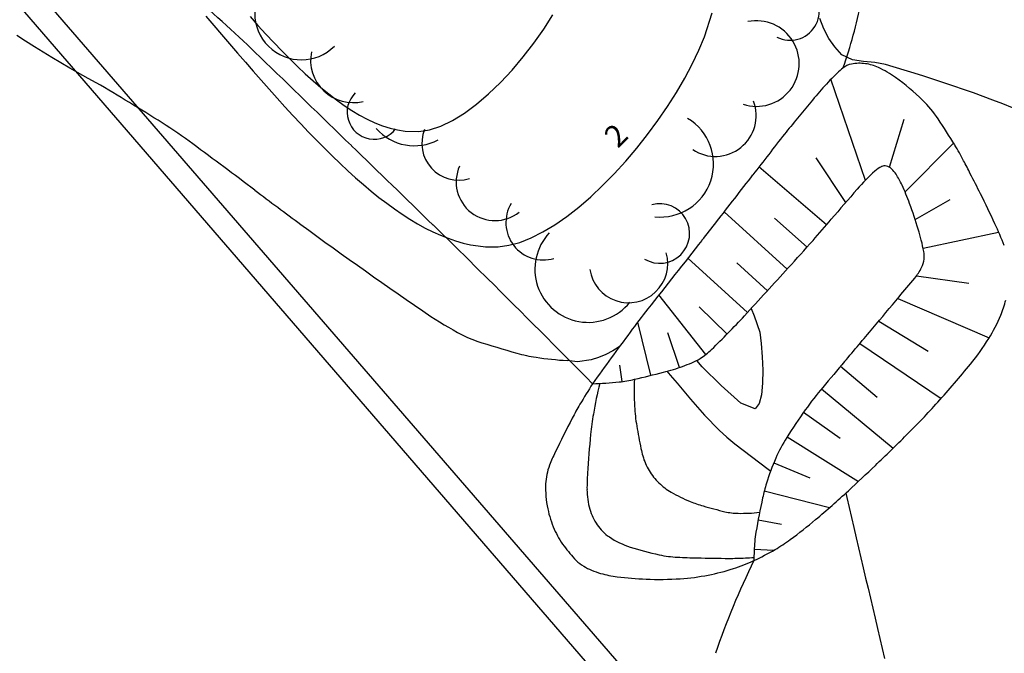
# Model space of a CAD drawing. Extents: x 426937 to 438286, y 4569716 to 4575174.
# Drawn here: x 427236 to 427270, y 4572901 to 4572922 of the extents above; entities that cross this region are included whole.
import ezdxf

# ---------------------------------------------------------------- set-up
doc = ezdxf.new("R2010")
doc.units = 0
doc.header["$MEASUREMENT"] = 0
doc.layers.add('basepeque$0$base', color=7, linetype='CONTINUOUS')
doc.styles.add('basepeque$0$gene$0$ROMANS', font='ROMANS', dxfattribs={"height": 0.2})

msp = doc.modelspace()

# ---------------------------------------------------------------- linework, layer by layer
at = {"layer": 'basepeque$0$base'}
for p, q in [((427338.4, 4572804.198), (427229.619, 4572930.174)), ((427338.4, 4572804.198), (427229.619, 4572930.174)), ((427342.708, 4572800.584), (427233.842, 4572926.486)), ((427342.708, 4572800.584), (427233.842, 4572926.486)), ((427242.608, 4572922.082), (427242.876, 4572921.77)), ((427242.608, 4572922.082), (427242.876, 4572921.77)), ((427244.106, 4572922.067), (427244.374, 4572921.77)), ((427244.106, 4572922.067), (427244.374, 4572921.77)), ((427254.048, 4572921.641), (427254.356, 4572922.123)), ((427254.048, 4572921.641), (427254.356, 4572922.123)), ((427259.482, 4572921.385), (427259.746, 4572922.197)), ((427259.482, 4572921.385), (427259.746, 4572922.197)), ((427242.876, 4572921.77), (427243.144, 4572921.458)), ((427242.876, 4572921.77), (427243.144, 4572921.458)), ((427244.374, 4572921.77), (427244.642, 4572921.478)), ((427244.374, 4572921.77), (427244.642, 4572921.478)), ((427263.524, 4572921.654), (427263.38, 4572922.001)), ((427263.524, 4572921.654), (427263.38, 4572922.001)), ((427236.51, 4572921.236), (427236.216, 4572921.426)), ((427236.51, 4572921.236), (427236.216, 4572921.426)), ((427243.144, 4572921.458), (427243.412, 4572921.146)), ((427243.144, 4572921.458), (427243.412, 4572921.146)), ((427244.642, 4572921.478), (427244.91, 4572921.192)), ((427244.642, 4572921.478), (427244.91, 4572921.192)), ((427253.712, 4572921.165), (427254.048, 4572921.641)), ((427253.712, 4572921.165), (427254.048, 4572921.641)), ((427259.29, 4572920.926), (427259.482, 4572921.385)), ((427259.29, 4572920.926), (427259.482, 4572921.385)), ((427263.694, 4572921.332), (427263.524, 4572921.654)), ((427263.694, 4572921.332), (427263.524, 4572921.654)), ((427236.808, 4572921.047), (427236.51, 4572921.236)), ((427236.808, 4572921.047), (427236.51, 4572921.236)), ((427237.106, 4572920.862), (427236.808, 4572921.047)), ((427237.106, 4572920.862), (427236.808, 4572921.047)), ((427243.412, 4572921.146), (427243.68, 4572920.835)), ((427243.412, 4572921.146), (427243.68, 4572920.835)), ((427244.91, 4572921.192), (427245.176, 4572920.914)), ((427244.91, 4572921.192), (427245.176, 4572920.914)), ((427253.352, 4572920.702), (427253.712, 4572921.165)), ((427253.352, 4572920.702), (427253.712, 4572921.165)), ((427263.894, 4572921.039), (427263.694, 4572921.332)), ((427263.894, 4572921.039), (427263.694, 4572921.332)), ((427237.404, 4572920.679), (427237.106, 4572920.862)), ((427237.404, 4572920.679), (427237.106, 4572920.862)), ((427243.68, 4572920.835), (427243.948, 4572920.526)), ((427243.68, 4572920.835), (427243.948, 4572920.526)), ((427245.176, 4572920.914), (427245.444, 4572920.644)), ((427245.176, 4572920.914), (427245.444, 4572920.644)), ((427259.066, 4572920.457), (427259.29, 4572920.926)), ((427259.066, 4572920.457), (427259.29, 4572920.926)), ((427264.128, 4572920.777), (427263.894, 4572921.039)), ((427264.128, 4572920.777), (427263.894, 4572921.039)), ((427264.494, 4572920.599), (427264.128, 4572920.777)), ((427264.494, 4572920.599), (427264.128, 4572920.777)), ((427237.706, 4572920.499), (427237.404, 4572920.679)), ((427237.706, 4572920.499), (427237.404, 4572920.679)), ((427238.008, 4572920.321), (427237.706, 4572920.499)), ((427238.008, 4572920.321), (427237.706, 4572920.499)), ((427243.948, 4572920.526), (427244.216, 4572920.218)), ((427243.948, 4572920.526), (427244.216, 4572920.218)), ((427245.444, 4572920.644), (427245.71, 4572920.383)), ((427245.444, 4572920.644), (427245.71, 4572920.383)), ((427245.71, 4572920.383), (427245.974, 4572920.133)), ((427245.71, 4572920.383), (427245.974, 4572920.133)), ((427252.974, 4572920.258), (427253.352, 4572920.702)), ((427252.974, 4572920.258), (427253.352, 4572920.702)), ((427258.812, 4572919.98), (427259.066, 4572920.457)), ((427258.812, 4572919.98), (427259.066, 4572920.457)), ((427264.858, 4572920.546), (427264.494, 4572920.599)), ((427264.858, 4572920.546), (427264.494, 4572920.599)), ((427265.246, 4572920.511), (427264.858, 4572920.546)), ((427265.246, 4572920.511), (427264.858, 4572920.546)), ((427265.612, 4572920.444), (427265.246, 4572920.511)), ((427265.612, 4572920.444), (427265.246, 4572920.511)), ((427266.238, 4572920.256), (427265.612, 4572920.444)), ((427266.238, 4572920.256), (427265.612, 4572920.444)), ((427238.624, 4572919.975), (427238.008, 4572920.321)), ((427238.624, 4572919.975), (427238.008, 4572920.321)), ((427244.216, 4572920.218), (427244.484, 4572919.913)), ((427244.216, 4572920.218), (427244.484, 4572919.913)), ((427245.974, 4572920.133), (427246.24, 4572919.893)), ((427245.974, 4572920.133), (427246.24, 4572919.893)), ((427252.582, 4572919.84), (427252.974, 4572920.258)), ((427252.582, 4572919.84), (427252.974, 4572920.258)), ((427266.574, 4572920.152), (427266.238, 4572920.256)), ((427266.574, 4572920.152), (427266.238, 4572920.256)), ((427266.91, 4572920.046), (427266.574, 4572920.152)), ((427266.91, 4572920.046), (427266.574, 4572920.152)), ((427267.246, 4572919.938), (427266.91, 4572920.046)), ((427267.246, 4572919.938), (427266.91, 4572920.046)), ((427238.902, 4572919.826), (427238.624, 4572919.975)), ((427238.902, 4572919.826), (427238.624, 4572919.975)), ((427244.484, 4572919.913), (427244.752, 4572919.61)), ((427244.484, 4572919.913), (427244.752, 4572919.61)), ((427246.24, 4572919.893), (427246.504, 4572919.665)), ((427246.24, 4572919.893), (427246.504, 4572919.665)), ((427252.178, 4572919.453), (427252.582, 4572919.84)), ((427252.178, 4572919.453), (427252.582, 4572919.84)), ((427258.532, 4572919.5), (427258.812, 4572919.98)), ((427258.532, 4572919.5), (427258.812, 4572919.98)), ((427264.926, 4572916.522), (427263.758, 4572919.944)), ((427264.926, 4572916.522), (427263.758, 4572919.944)), ((427267.58, 4572919.827), (427267.246, 4572919.938)), ((427267.58, 4572919.827), (427267.246, 4572919.938)), ((427267.916, 4572919.715), (427267.58, 4572919.827)), ((427267.916, 4572919.715), (427267.58, 4572919.827)), ((427268.25, 4572919.599), (427267.916, 4572919.715)), ((427268.25, 4572919.599), (427267.916, 4572919.715)), ((427244.752, 4572919.61), (427245.02, 4572919.311)), ((427244.752, 4572919.61), (427245.02, 4572919.311)), ((427246.504, 4572919.665), (427246.768, 4572919.45)), ((427246.504, 4572919.665), (427246.768, 4572919.45)), ((427246.768, 4572919.45), (427247.03, 4572919.248)), ((427246.768, 4572919.45), (427247.03, 4572919.248)), ((427251.77, 4572919.106), (427252.178, 4572919.453)), ((427251.77, 4572919.106), (427252.178, 4572919.453)), ((427258.226, 4572919.021), (427258.532, 4572919.5)), ((427258.226, 4572919.021), (427258.532, 4572919.5)), ((427268.582, 4572919.482), (427268.25, 4572919.599)), ((427268.582, 4572919.482), (427268.25, 4572919.599)), ((427268.914, 4572919.361), (427268.582, 4572919.482)), ((427268.914, 4572919.361), (427268.582, 4572919.482)), ((427245.02, 4572919.311), (427245.286, 4572919.016)), ((427245.02, 4572919.311), (427245.286, 4572919.016)), ((427247.03, 4572919.248), (427247.292, 4572919.061)), ((427247.03, 4572919.248), (427247.292, 4572919.061)), ((427247.292, 4572919.061), (427247.552, 4572918.889)), ((427247.292, 4572919.061), (427247.552, 4572918.889)), ((427251.362, 4572918.803), (427251.77, 4572919.106)), ((427251.362, 4572918.803), (427251.77, 4572919.106)), ((427269.244, 4572919.238), (427268.914, 4572919.361)), ((427269.244, 4572919.238), (427268.914, 4572919.361)), ((427269.574, 4572919.111), (427269.244, 4572919.238)), ((427269.574, 4572919.111), (427269.244, 4572919.238)), ((427269.902, 4572918.982), (427269.574, 4572919.111)), ((427269.902, 4572918.982), (427269.574, 4572919.111)), ((427245.286, 4572919.016), (427245.554, 4572918.724)), ((427245.286, 4572919.016), (427245.554, 4572918.724)), ((427245.554, 4572918.724), (427245.82, 4572918.438)), ((427245.554, 4572918.724), (427245.82, 4572918.438)), ((427247.552, 4572918.889), (427247.814, 4572918.733)), ((427247.552, 4572918.889), (427247.814, 4572918.733)), ((427247.814, 4572918.733), (427248.072, 4572918.594)), ((427247.814, 4572918.733), (427248.072, 4572918.594)), ((427250.958, 4572918.552), (427251.362, 4572918.803)), ((427250.958, 4572918.552), (427251.362, 4572918.803)), ((427257.9, 4572918.544), (427258.226, 4572919.021)), ((427257.9, 4572918.544), (427258.226, 4572919.021)), ((427245.82, 4572918.438), (427246.088, 4572918.157)), ((427245.82, 4572918.438), (427246.088, 4572918.157)), ((427248.072, 4572918.594), (427248.33, 4572918.473)), ((427248.072, 4572918.594), (427248.33, 4572918.473)), ((427248.33, 4572918.473), (427248.588, 4572918.372)), ((427248.33, 4572918.473), (427248.588, 4572918.372)), ((427250.564, 4572918.359), (427250.958, 4572918.552)), ((427250.564, 4572918.359), (427250.958, 4572918.552)), ((427257.556, 4572918.075), (427257.9, 4572918.544)), ((427257.556, 4572918.075), (427257.9, 4572918.544)), ((427265.74, 4572916.965), (427266.242, 4572918.596)), ((427265.74, 4572916.965), (427266.242, 4572918.596)), ((427246.088, 4572918.157), (427246.354, 4572917.882)), ((427246.088, 4572918.157), (427246.354, 4572917.882)), ((427248.588, 4572918.372), (427248.844, 4572918.289)), ((427248.588, 4572918.372), (427248.844, 4572918.289)), ((427248.844, 4572918.289), (427249.098, 4572918.228)), ((427248.844, 4572918.289), (427249.098, 4572918.228)), ((427249.098, 4572918.228), (427249.352, 4572918.188)), ((427249.098, 4572918.228), (427249.352, 4572918.188)), ((427249.352, 4572918.188), (427249.82, 4572918.173)), ((427249.352, 4572918.188), (427249.82, 4572918.173)), ((427249.82, 4572918.173), (427250.182, 4572918.23)), ((427249.82, 4572918.173), (427250.182, 4572918.23)), ((427250.182, 4572918.23), (427250.564, 4572918.359)), ((427250.182, 4572918.23), (427250.564, 4572918.359)), ((427257.194, 4572917.617), (427257.556, 4572918.075)), ((427257.194, 4572917.617), (427257.556, 4572918.075)), ((427246.354, 4572917.882), (427246.62, 4572917.613)), ((427246.354, 4572917.882), (427246.62, 4572917.613)), ((427266.268, 4572916.131), (427267.912, 4572917.785)), ((427266.268, 4572916.131), (427267.912, 4572917.785)), ((427246.62, 4572917.613), (427246.884, 4572917.351)), ((427246.62, 4572917.613), (427246.884, 4572917.351)), ((427256.818, 4572917.174), (427257.194, 4572917.617)), ((427256.818, 4572917.174), (427257.194, 4572917.617)), ((427246.884, 4572917.351), (427247.15, 4572917.096)), ((427246.884, 4572917.351), (427247.15, 4572917.096)), ((427247.15, 4572917.096), (427247.414, 4572916.848)), ((427247.15, 4572917.096), (427247.414, 4572916.848)), ((427256.43, 4572916.748), (427256.818, 4572917.174)), ((427256.43, 4572916.748), (427256.818, 4572917.174)), ((427264.262, 4572915.775), (427263.264, 4572917.282)), ((427264.262, 4572915.775), (427263.264, 4572917.282)), ((427247.414, 4572916.848), (427247.678, 4572916.609)), ((427247.414, 4572916.848), (427247.678, 4572916.609)), ((427256.034, 4572916.344), (427256.43, 4572916.748)), ((427256.034, 4572916.344), (427256.43, 4572916.748)), ((427263.612, 4572915.015), (427261.326, 4572916.977)), ((427263.612, 4572915.015), (427261.326, 4572916.977)), ((427247.678, 4572916.609), (427247.942, 4572916.379)), ((427247.678, 4572916.609), (427247.942, 4572916.379)), ((427247.942, 4572916.379), (427248.206, 4572916.158)), ((427247.942, 4572916.379), (427248.206, 4572916.158)), ((427248.206, 4572916.158), (427248.468, 4572915.946)), ((427248.206, 4572916.158), (427248.468, 4572915.946)), ((427255.632, 4572915.966), (427256.034, 4572916.344)), ((427255.632, 4572915.966), (427256.034, 4572916.344)), ((427248.468, 4572915.946), (427248.73, 4572915.745)), ((427248.468, 4572915.946), (427248.73, 4572915.745)), ((427248.73, 4572915.745), (427248.992, 4572915.554)), ((427248.73, 4572915.745), (427248.992, 4572915.554)), ((427255.226, 4572915.616), (427255.632, 4572915.966)), ((427255.226, 4572915.616), (427255.632, 4572915.966)), ((427266.612, 4572915.193), (427267.79, 4572915.871)), ((427266.612, 4572915.193), (427267.79, 4572915.871)), ((427248.992, 4572915.554), (427249.252, 4572915.375)), ((427248.992, 4572915.554), (427249.252, 4572915.375)), ((427254.82, 4572915.298), (427255.226, 4572915.616)), ((427254.82, 4572915.298), (427255.226, 4572915.616)), ((427262.284, 4572913.52), (427260.152, 4572915.456)), ((427262.284, 4572913.52), (427260.152, 4572915.456)), ((427249.252, 4572915.375), (427249.512, 4572915.207)), ((427249.252, 4572915.375), (427249.512, 4572915.207)), ((427249.512, 4572915.207), (427249.772, 4572915.051)), ((427249.512, 4572915.207), (427249.772, 4572915.051)), ((427249.772, 4572915.051), (427250.032, 4572914.908)), ((427249.772, 4572915.051), (427250.032, 4572914.908)), ((427254.414, 4572915.017), (427254.82, 4572915.298)), ((427254.414, 4572915.017), (427254.82, 4572915.298)), ((427262.952, 4572914.263), (427261.85, 4572915.246)), ((427262.952, 4572914.263), (427261.85, 4572915.246)), ((427250.032, 4572914.908), (427250.29, 4572914.778)), ((427250.032, 4572914.908), (427250.29, 4572914.778)), ((427250.29, 4572914.778), (427250.546, 4572914.662)), ((427250.29, 4572914.778), (427250.546, 4572914.662)), ((427253.62, 4572914.576), (427254.014, 4572914.775)), ((427253.62, 4572914.576), (427254.014, 4572914.775)), ((427254.014, 4572914.775), (427254.414, 4572915.017)), ((427254.014, 4572914.775), (427254.414, 4572915.017)), ((427266.88, 4572914.23), (427269.436, 4572914.773)), ((427266.88, 4572914.23), (427269.436, 4572914.773)), ((427250.546, 4572914.662), (427250.804, 4572914.56)), ((427250.546, 4572914.662), (427250.804, 4572914.56)), ((427250.804, 4572914.56), (427251.058, 4572914.472)), ((427250.804, 4572914.56), (427251.058, 4572914.472)), ((427251.058, 4572914.472), (427251.314, 4572914.399)), ((427251.058, 4572914.472), (427251.314, 4572914.399)), ((427251.314, 4572914.399), (427251.568, 4572914.342)), ((427251.314, 4572914.399), (427251.568, 4572914.342)), ((427252.862, 4572914.323), (427253.234, 4572914.424)), ((427252.862, 4572914.323), (427253.234, 4572914.424)), ((427253.234, 4572914.424), (427253.62, 4572914.576)), ((427253.234, 4572914.424), (427253.62, 4572914.576)), ((427251.568, 4572914.342), (427251.82, 4572914.301)), ((427251.568, 4572914.342), (427251.82, 4572914.301)), ((427251.82, 4572914.301), (427252.074, 4572914.277)), ((427251.82, 4572914.301), (427252.074, 4572914.277)), ((427252.074, 4572914.277), (427252.504, 4572914.275)), ((427252.074, 4572914.277), (427252.504, 4572914.275)), ((427252.504, 4572914.275), (427252.862, 4572914.323)), ((427252.504, 4572914.275), (427252.862, 4572914.323)), ((427260.934, 4572912.044), (427258.924, 4572913.892)), ((427260.934, 4572912.044), (427258.924, 4572913.892)), ((427261.61, 4572912.781), (427260.574, 4572913.727)), ((427261.61, 4572912.781), (427260.574, 4572913.727)), ((427266.66, 4572913.294), (427268.43, 4572913.041)), ((427266.66, 4572913.294), (427268.43, 4572913.041)), ((427259.526, 4572910.626), (427257.942, 4572912.646)), ((427259.526, 4572910.626), (427257.942, 4572912.646)), ((427266.022, 4572912.524), (427269.116, 4572911.19)), ((427266.022, 4572912.524), (427269.116, 4572911.19)), ((427260.248, 4572911.317), (427259.302, 4572912.245)), ((427260.248, 4572911.317), (427259.302, 4572912.245)), ((427261.062, 4572912.182), (427261.168, 4572911.933)), ((427261.062, 4572912.182), (427261.168, 4572911.933)), ((427257.67, 4572909.921), (427257.226, 4572911.726)), ((427257.67, 4572909.921), (427257.226, 4572911.726)), ((427261.168, 4572911.933), (427261.35, 4572911.386)), ((427261.168, 4572911.933), (427261.35, 4572911.386)), ((427265.38, 4572911.758), (427267.056, 4572910.741)), ((427265.38, 4572911.758), (427267.056, 4572910.741)), ((427261.35, 4572911.386), (427261.398, 4572910.995)), ((427261.35, 4572911.386), (427261.398, 4572910.995)), ((427258.634, 4572910.187), (427258.238, 4572911.354)), ((427258.634, 4572910.187), (427258.238, 4572911.354)), ((427256.384, 4572910.753), (427256.14, 4572910.628)), ((427256.384, 4572910.753), (427256.14, 4572910.628)), ((427256.6, 4572910.884), (427256.384, 4572910.753)), ((427256.6, 4572910.884), (427256.384, 4572910.753)), ((427261.398, 4572910.995), (427261.436, 4572910.552)), ((427261.398, 4572910.995), (427261.436, 4572910.552)), ((427264.736, 4572910.993), (427267.492, 4572909.139)), ((427264.736, 4572910.993), (427267.492, 4572909.139)), ((427255.186, 4572910.377), (427254.834, 4572910.42)), ((427255.186, 4572910.377), (427254.834, 4572910.42)), ((427255.648, 4572910.45), (427255.186, 4572910.377)), ((427255.648, 4572910.45), (427255.186, 4572910.377)), ((427255.896, 4572910.527), (427255.648, 4572910.45)), ((427255.896, 4572910.527), (427255.648, 4572910.45)), ((427256.14, 4572910.628), (427255.896, 4572910.527)), ((427256.14, 4572910.628), (427255.896, 4572910.527)), ((427259.408, 4572910.206), (427259.218, 4572910.421)), ((427259.408, 4572910.206), (427259.218, 4572910.421)), ((427261.436, 4572910.552), (427261.454, 4572910.092)), ((427261.436, 4572910.552), (427261.454, 4572910.092)), ((427256.694, 4572909.71), (427256.622, 4572910.262)), ((427256.694, 4572909.71), (427256.622, 4572910.262)), ((427258.214, 4572910.059), (427258.326, 4572909.929)), ((427258.214, 4572910.059), (427258.326, 4572909.929)), ((427260.042, 4572909.576), (427259.408, 4572910.206)), ((427260.042, 4572909.576), (427259.408, 4572910.206)), ((427261.454, 4572910.092), (427261.448, 4572909.651)), ((427261.454, 4572910.092), (427261.448, 4572909.651)), ((427264.09, 4572910.229), (427265.326, 4572909.186)), ((427264.09, 4572910.229), (427265.326, 4572909.186)), ((427258.326, 4572909.929), (427258.556, 4572909.656)), ((427258.326, 4572909.929), (427258.556, 4572909.656)), ((427258.556, 4572909.656), (427258.784, 4572909.382)), ((427258.556, 4572909.656), (427258.784, 4572909.382)), ((427260.71, 4572908.979), (427260.042, 4572909.576)), ((427260.71, 4572908.979), (427260.042, 4572909.576)), ((427261.448, 4572909.651), (427261.412, 4572909.265)), ((427261.448, 4572909.651), (427261.412, 4572909.265)), ((427263.446, 4572909.465), (427265.864, 4572907.452)), ((427263.446, 4572909.465), (427265.864, 4572907.452)), ((427258.784, 4572909.382), (427259.012, 4572909.109)), ((427258.784, 4572909.382), (427259.012, 4572909.109)), ((427259.012, 4572909.109), (427259.244, 4572908.838)), ((427259.012, 4572909.109), (427259.244, 4572908.838)), ((427261.412, 4572909.265), (427261.336, 4572908.971)), ((427261.412, 4572909.265), (427261.336, 4572908.971)), ((427259.244, 4572908.838), (427259.48, 4572908.573)), ((427259.244, 4572908.838), (427259.48, 4572908.573)), ((427261.194, 4572908.791), (427260.71, 4572908.979)), ((427261.194, 4572908.791), (427260.71, 4572908.979)), ((427261.336, 4572908.971), (427261.194, 4572908.791)), ((427261.336, 4572908.971), (427261.194, 4572908.791)), ((427259.48, 4572908.573), (427259.976, 4572908.065)), ((427259.48, 4572908.573), (427259.976, 4572908.065)), ((427262.838, 4572908.672), (427264.074, 4572907.793)), ((427262.838, 4572908.672), (427264.074, 4572907.793)), ((427259.976, 4572908.065), (427260.238, 4572907.828)), ((427259.976, 4572908.065), (427260.238, 4572907.828)), ((427260.238, 4572907.828), (427260.51, 4572907.602)), ((427260.238, 4572907.828), (427260.51, 4572907.602)), ((427262.282, 4572907.841), (427264.692, 4572906.328)), ((427262.282, 4572907.841), (427264.692, 4572906.328)), ((427260.51, 4572907.602), (427260.788, 4572907.383)), ((427260.51, 4572907.602), (427260.788, 4572907.383)), ((427260.788, 4572907.383), (427261.07, 4572907.168)), ((427260.788, 4572907.383), (427261.07, 4572907.168)), ((427261.07, 4572907.168), (427261.356, 4572906.956)), ((427261.07, 4572907.168), (427261.356, 4572906.956)), ((427261.356, 4572906.956), (427261.64, 4572906.742)), ((427261.356, 4572906.956), (427261.64, 4572906.742)), ((427261.64, 4572906.742), (427261.718, 4572906.682)), ((427261.64, 4572906.742), (427261.718, 4572906.682)), ((427261.824, 4572906.953), (427263.046, 4572906.444)), ((427261.824, 4572906.953), (427263.046, 4572906.444)), ((427261.504, 4572906.006), (427263.716, 4572905.44)), ((427261.504, 4572906.006), (427263.716, 4572905.44)), ((427264.26, 4572905.927), (427264.294, 4572905.785)), ((427264.26, 4572905.927), (427264.294, 4572905.785)), ((427264.294, 4572905.785), (427264.374, 4572905.444)), ((427264.294, 4572905.785), (427264.374, 4572905.444)), ((427264.374, 4572905.444), (427264.454, 4572905.103)), ((427264.374, 4572905.444), (427264.454, 4572905.103)), ((427264.454, 4572905.103), (427264.534, 4572904.762)), ((427264.454, 4572905.103), (427264.534, 4572904.762)), ((427261.298, 4572905.028), (427262.084, 4572904.878)), ((427261.298, 4572905.028), (427262.084, 4572904.878)), ((427264.534, 4572904.762), (427264.614, 4572904.421)), ((427264.534, 4572904.762), (427264.614, 4572904.421)), ((427264.614, 4572904.421), (427264.696, 4572904.08)), ((427264.614, 4572904.421), (427264.696, 4572904.08)), ((427264.696, 4572904.08), (427264.776, 4572903.739)), ((427264.696, 4572904.08), (427264.776, 4572903.739)), ((427261.166, 4572904.038), (427261.834, 4572904.001)), ((427261.166, 4572904.038), (427261.834, 4572904.001)), ((427264.776, 4572903.739), (427264.856, 4572903.398)), ((427264.776, 4572903.739), (427264.856, 4572903.398)), ((427264.856, 4572903.398), (427264.936, 4572903.057)), ((427264.856, 4572903.398), (427264.936, 4572903.057)), ((427264.936, 4572903.057), (427265.016, 4572902.716)), ((427264.936, 4572903.057), (427265.016, 4572902.716)), ((427265.016, 4572902.716), (427265.096, 4572902.375)), ((427265.016, 4572902.716), (427265.096, 4572902.375)), ((427265.096, 4572902.375), (427265.176, 4572902.034)), ((427265.096, 4572902.375), (427265.176, 4572902.034)), ((427265.176, 4572902.034), (427265.256, 4572901.693)), ((427265.176, 4572902.034), (427265.256, 4572901.693)), ((427265.256, 4572901.693), (427265.338, 4572901.352)), ((427265.256, 4572901.693), (427265.338, 4572901.352)), ((427265.338, 4572901.352), (427265.418, 4572901.011)), ((427265.338, 4572901.352), (427265.418, 4572901.011)), ((427265.418, 4572901.011), (427265.498, 4572900.67)), ((427265.418, 4572901.011), (427265.498, 4572900.67)), ((427265.498, 4572900.67), (427265.578, 4572900.329)), ((427265.498, 4572900.67), (427265.578, 4572900.329))]:
    msp.add_line(p, q, dxfattribs=at)
for centre, radius, start, end in [((427245.844, 4572922.182), 1.579, 135.2343, 315.1808), ((427245.844, 4572922.182), 1.579, 135.2343, 315.1808), ((427262.382, 4572922.251), 0.985, 242.7278, 53.5271), ((427262.382, 4572922.251), 0.985, 242.7278, 53.5271), ((427206.693, 4572881.795), 54.208, 45.8746, 49.1546), ((427206.693, 4572881.795), 54.208, 45.8746, 49.1546), ((427250.293, 4572925.307), 14.743, 340.2419, 349.3207), ((427250.293, 4572925.307), 14.743, 340.2419, 349.3207), ((427261.239, 4572920.477), 1.45, 251.9872, 101.4202), ((427261.239, 4572920.477), 1.45, 251.9872, 101.4202), ((427247.598, 4572920.599), 1.444, 168.8886, 283.4353), ((427247.598, 4572920.599), 1.444, 168.8886, 283.4353), ((422655.539, 4568189.539), 6591.048, 45.8370083, 45.8745611), ((422655.539, 4568189.539), 6591.048, 45.8370083, 45.8745611), ((427264.585, 4572919.818), 0.656, 101.1295, 129.552), ((427264.585, 4572919.818), 0.656, 101.1295, 129.552), ((427264.727, 4572919.096), 1.391, 81.7257, 101.1295), ((427264.727, 4572919.096), 1.391, 81.7257, 101.1295), ((427264.698, 4572918.896), 1.594, 65.2386, 81.7257), ((427264.698, 4572918.896), 1.594, 65.2386, 81.7257), ((427267.231, 4572916.615), 4.81, 129.552, 135.6682), ((427267.231, 4572916.615), 4.81, 129.552, 135.6682), ((427263.9, 4572917.164), 3.501, 54.1348, 65.2386), ((427263.9, 4572917.164), 3.501, 54.1348, 65.2386), ((427201.172, 4572855.393), 74.668, 57.64518, 59.64854), ((427201.172, 4572855.393), 74.668, 57.64518, 59.64854), ((427270.381, 4572913.537), 9.214, 135.6682, 140.0862), ((427270.381, 4572913.537), 9.214, 135.6682, 140.0862), ((427261.164, 4572913.38), 8.171, 45.7964, 54.1348), ((427261.164, 4572913.38), 8.171, 45.7964, 54.1348), ((427248.309, 4572918.832), 0.918, 134.6781, 321.8128), ((427248.309, 4572918.832), 0.918, 134.6781, 321.8128), ((427442.648, 4572769.429), 233.809, 140.08623, 140.43641), ((427442.648, 4572769.429), 233.809, 140.08623, 140.43641), ((427259.85, 4572918.717), 1.383, 236.4354, 20.6944), ((427259.85, 4572918.717), 1.383, 236.4354, 20.6944), ((427264.13, 4572916.429), 3.916, 33.7407, 45.7964), ((427264.13, 4572916.429), 3.916, 33.7407, 45.7964), ((427231.799, 4572903.737), 17.438, 53.499, 57.6452), ((427231.799, 4572903.737), 17.438, 53.499, 57.6452), ((427257.99, 4572917.078), 1.797, 263.9297, 59.215), ((427257.99, 4572917.078), 1.797, 263.9297, 59.215), ((427245.832, 4572904.208), 25.92, 31.4199, 33.7407), ((427245.832, 4572904.208), 25.92, 31.4199, 33.7407), ((427249.671, 4572919.424), 1.73, 221.6496, 297.6846), ((427249.671, 4572919.424), 1.73, 221.6496, 297.6846), ((427251.168, 4572917.78), 1.25, 157.9116, 286.7404), ((427251.168, 4572917.78), 1.25, 157.9116, 286.7404), ((427410.856, 4572801.696), 188.809, 141.94116, 142.4711), ((427410.856, 4572801.696), 188.809, 141.94116, 142.4711), ((427272.162, 4572910.285), 12.663, 140.4364, 141.9412), ((427272.162, 4572910.285), 12.663, 140.4364, 141.9412), ((427065.824, 4572679.443), 296.464, 52.99403, 53.49899), ((427065.824, 4572679.443), 296.464, 52.99403, 53.49899), ((427260.475, 4572913.152), 8.762, 27.4277, 31.4199), ((427260.475, 4572913.152), 8.762, 27.4277, 31.4199), ((423592.079, 4569153.848), 5246.801, 45.794919, 45.837011), ((423592.079, 4569153.848), 5246.801, 45.794919, 45.837011), ((427215.203, 4572889.658), 59.767, 26.95326, 27.42766), ((427215.203, 4572889.658), 59.767, 26.95326, 27.42766), ((427252.388, 4572916.469), 1.309, 155.7769, 308.8812), ((427252.388, 4572916.469), 1.309, 155.7769, 308.8812), ((427270.77, 4572910.869), 8.131, 132.8, 138.8181), ((427270.77, 4572910.869), 8.131, 132.8, 138.8181), ((427265.834, 4572916.2), 0.866, 114.2888, 132.8), ((427265.834, 4572916.2), 0.866, 114.2888, 132.8), ((427265.58, 4572916.762), 0.25, 77.0027, 114.2888), ((427265.58, 4572916.762), 0.25, 77.0027, 114.2888), ((427265.55, 4572916.63), 0.385, 47.1593, 77.0027), ((427265.55, 4572916.63), 0.385, 47.1593, 77.0027), ((427265.173, 4572916.223), 0.94, 32.7264, 47.1593), ((427265.173, 4572916.223), 0.94, 32.7264, 47.1593), ((427263.444, 4572915.112), 2.995, 24.6562, 32.7264), ((427263.444, 4572915.112), 2.995, 24.6562, 32.7264), ((427141.815, 4572852.34), 142.098, 26.64559, 26.95326), ((427141.815, 4572852.34), 142.098, 26.64559, 26.95326), ((427062.081, 4573069.6), 250.983, 322.01146, 322.47109), ((427062.081, 4573069.6), 250.983, 322.01146, 322.47109), ((427343.006, 4573047.197), 164.049, 232.99404, 233.67286), ((427343.006, 4573047.197), 164.049, 232.99404, 233.67286), ((427330.404, 4572858.697), 87.365, 138.81812, 139.70015), ((427330.404, 4572858.697), 87.365, 138.81812, 139.70015), ((427258.269, 4572912.736), 8.689, 20.2089, 24.6562), ((427258.269, 4572912.736), 8.689, 20.2089, 24.6562), ((427238.831, 4572901.019), 33.554, 24.7205, 26.6456), ((427238.831, 4572901.019), 33.554, 24.7205, 26.6456), ((427254.03, 4572915.095), 1.268, 149.3763, 286.4542), ((427254.03, 4572915.095), 1.268, 149.3763, 286.4542), ((427257.97, 4572914.723), 1.009, 239.2363, 105.2281), ((427257.97, 4572914.723), 1.009, 239.2363, 105.2281), ((427251.25, 4572910.153), 16.168, 16.9489, 20.2089), ((427251.25, 4572910.153), 16.168, 16.9489, 20.2089), ((427122.994, 4573022.03), 173.695, 321.74807, 322.01146), ((427122.994, 4573022.03), 173.695, 321.74807, 322.01146), ((427230.972, 4572943.021), 43.008, 318.443, 319.7002), ((427230.972, 4572943.021), 43.008, 318.443, 319.7002), ((427253.943, 4572907.976), 16.917, 22.0093, 24.7205), ((427253.943, 4572907.976), 16.917, 22.0093, 24.7205), ((427331.263, 4573031.226), 144.226, 233.67286, 235.81543), ((427331.263, 4573031.226), 144.226, 233.67286, 235.81543), ((427098.194, 4572758.627), 218.156, 45.11719, 45.79492), ((427098.194, 4572758.627), 218.156, 45.11719, 45.79492), ((427255.545, 4572913.514), 1.8, 136.8936, 321.5234), ((427255.545, 4572913.514), 1.8, 136.8936, 321.5234), ((427259.446, 4572912.651), 7.6, 11.0914, 16.9489), ((427259.446, 4572912.651), 7.6, 11.0914, 16.9489), ((429131.307, 4571438.694), 2383.701, 141.748078, 141.819175), ((429131.307, 4571438.694), 2383.701, 141.748078, 141.819175), ((427183.562, 4572985.05), 106.365, 317.76821, 318.443), ((427183.562, 4572985.05), 106.365, 317.76821, 318.443), ((427256.916, 4572913.701), 1.324, 188.417, 16.2387), ((427256.916, 4572913.701), 1.324, 188.417, 16.2387), ((427266.11, 4572913.957), 0.81, 353.0777, 11.0914), ((427266.11, 4572913.957), 0.81, 353.0777, 11.0914), ((427266.01, 4572913.969), 0.909, 333.9317, 353.0777), ((427266.01, 4572913.969), 0.909, 333.9317, 353.0777), ((427018.776, 4573134.635), 328.919, 317.38448, 317.76821), ((427018.776, 4573134.635), 328.919, 317.38448, 317.76821), ((427265.224, 4572914.354), 1.785, 320.2983, 333.9317), ((427265.224, 4572914.354), 1.785, 320.2983, 333.9317), ((426665.618, 4572324.277), 831.167, 44.769969, 45.117183), ((426665.618, 4572324.277), 831.167, 44.769969, 45.117183), ((427112.839, 4573040.874), 199.847, 320.05993, 320.29826), ((427112.839, 4573040.874), 199.847, 320.05993, 320.29826), ((426846.098, 4573264.221), 547.748, 319.91598, 320.05994), ((426846.098, 4573264.221), 547.748, 319.91598, 320.05994), ((427266.494, 4572913.231), 3.273, 337.0667, 346.563), ((427266.494, 4572913.231), 3.273, 337.0667, 346.563), ((427283.467, 4572891.799), 32.951, 141.8192, 143.5431), ((427283.467, 4572891.799), 32.951, 141.8192, 143.5431), ((427255.682, 4572919.948), 9.707, 235.8154, 244.081), ((427255.682, 4572919.948), 9.707, 235.8154, 244.081), ((427241.552, 4572929.671), 26.198, 313.9128, 317.3845), ((427241.552, 4572929.671), 26.198, 313.9128, 317.3845), ((427264.179, 4572914.21), 5.787, 328.2311, 337.0667), ((427264.179, 4572914.21), 5.787, 328.2311, 337.0667), ((426750.685, 4573344.521), 672.454, 319.789719, 319.915975), ((426750.685, 4573344.521), 672.454, 319.789719, 319.915975), ((427252.593, 4572913.591), 2.64, 244.081, 252.1313), ((427252.593, 4572913.591), 2.64, 244.081, 252.1313), ((427263.444, 4572947.25), 38.004, 252.1313, 254.2514), ((427263.444, 4572947.25), 38.004, 252.1313, 254.2514), ((427382.284, 4572818.794), 155.81, 143.54306, 144.33579), ((427382.284, 4572818.794), 155.81, 143.54306, 144.33579), ((427262.175, 4572915.451), 8.144, 320.7851, 328.2311), ((427262.175, 4572915.451), 8.144, 320.7851, 328.2311), ((427257.94, 4572912.649), 2.57, 302.8129, 313.9128), ((427257.94, 4572912.649), 2.57, 302.8129, 313.9128), ((427254.549, 4572915.709), 5.233, 254.2514, 261.5996), ((427254.549, 4572915.709), 5.233, 254.2514, 261.5996), ((427255.68, 4572923.367), 12.975, 261.5996, 266.2647), ((427255.68, 4572923.367), 12.975, 261.5996, 266.2647), ((427258.401, 4572911.933), 1.719, 292.1757, 302.8129), ((427258.401, 4572911.933), 1.719, 292.1757, 302.8129), ((427570.444, 4572651.519), 400.978, 139.78975, 139.95324), ((427570.444, 4572651.519), 400.978, 139.78975, 139.95324), ((427256.323, 4572917.006), 7.2, 284.2558, 287.0245), ((427256.323, 4572917.006), 7.2, 284.2558, 287.0245), ((427256.29, 4572917.113), 7.312, 287.0245, 292.1757), ((427256.29, 4572917.113), 7.312, 287.0245, 292.1757), ((427241.737, 4572932.129), 34.523, 317.9588, 320.7851), ((427241.737, 4572932.129), 34.523, 317.9588, 320.7851), ((427256.161, 4572913.811), 4.136, 276.0552, 283.3046), ((427256.161, 4572913.811), 4.136, 276.0552, 283.3046), ((427267.303, 4572909.379), 10.199, 177.7092, 182.8401), ((427267.303, 4572909.379), 10.199, 177.7092, 182.8401), ((427243.079, 4572969.131), 60.982, 283.30455, 284.25583), ((427243.079, 4572969.131), 60.982, 283.30455, 284.25583), ((427274.644, 4572897.514), 22.493, 147.3905, 149.4746), ((427274.644, 4572897.514), 22.493, 147.3905, 149.4746), ((427255.296, 4572921.969), 12.339, 271.8601, 276.0552), ((427255.296, 4572921.969), 12.339, 271.8601, 276.0552), ((427274.964, 4572905.169), 19.547, 166.757, 169.8585), ((427274.964, 4572905.169), 19.547, 166.757, 169.8585), ((427273.319, 4572901.25), 12.843, 139.9532, 144.2776), ((427273.319, 4572901.25), 12.843, 139.9532, 144.2776), ((427263.677, 4572903.981), 9.763, 149.4746, 152.6383), ((427263.677, 4572903.981), 9.763, 149.4746, 152.6383), ((427262.666, 4572909.149), 5.556, 182.8401, 189.7934), ((427262.666, 4572909.149), 5.556, 182.8401, 189.7934), ((427276.953, 4572898.636), 17.32, 144.2776, 148.0012), ((427276.953, 4572898.636), 17.32, 144.2776, 148.0012), ((427246.637, 4572927.711), 27.926, 314.8163, 317.9588), ((427246.637, 4572927.711), 27.926, 314.8163, 317.9588), ((427294.816, 4572887.866), 44.824, 152.6383, 154.2769), ((427294.816, 4572887.866), 44.824, 152.6383, 154.2769), ((427264.076, 4572907.116), 8.485, 169.8585, 174.5667), ((427264.076, 4572907.116), 8.485, 169.8585, 174.5667), ((427285.888, 4572913.157), 29.121, 189.7934, 191.3165), ((427285.888, 4572913.157), 29.121, 189.7934, 191.3165), ((427299.866, 4572903.712), 44.437, 174.5667, 176.2663), ((427299.866, 4572903.712), 44.437, 174.5667, 176.2663), ((427267.076, 4572904.808), 5.673, 148.0012, 156.0477), ((427267.076, 4572904.808), 5.673, 148.0012, 156.0477), ((427205.786, 4572968.825), 85.884, 313.83173, 314.81629), ((427205.786, 4572968.825), 85.884, 313.83173, 314.81629), ((427260.56, 4572908.089), 3.291, 191.3165, 195.8482), ((427260.56, 4572908.089), 3.291, 191.3165, 195.8482), ((427260.284, 4572904.502), 6.494, 154.2769, 158.5828), ((427260.284, 4572904.502), 6.494, 154.2769, 158.5828), ((427259.362, 4572907.748), 2.046, 195.8482, 210.9788), ((427259.362, 4572907.748), 2.046, 195.8482, 210.9788), ((427268.537, 4572904.159), 7.271, 156.0477, 163.1534), ((427268.537, 4572904.159), 7.271, 156.0477, 163.1534), ((427256.029, 4572906.171), 1.923, 158.5828, 177.6884), ((427256.029, 4572906.171), 1.923, 158.5828, 177.6884), ((427222.408, 4572951.511), 61.883, 312.67185, 313.83173), ((427222.408, 4572951.511), 61.883, 312.67185, 313.83173), ((427263.3, 4572906.098), 7.793, 176.2663, 180.3256), ((427263.3, 4572906.098), 7.793, 176.2663, 180.3256), ((427259.339, 4572907.734), 2.019, 210.9788, 226.2114), ((427259.339, 4572907.734), 2.019, 210.9788, 226.2114), ((427257.549, 4572906.11), 3.444, 177.6884, 191.9352), ((427257.549, 4572906.11), 3.444, 177.6884, 191.9352), ((427257.971, 4572906.068), 2.464, 180.3256, 196.0827), ((427257.971, 4572906.068), 2.464, 180.3256, 196.0827), ((427259.517, 4572907.92), 2.276, 226.2114, 239.2136), ((427259.517, 4572907.92), 2.276, 226.2114, 239.2136), ((427267.522, 4572904.466), 6.211, 163.1534, 167.886), ((427267.522, 4572904.466), 6.211, 163.1534, 167.886), ((427260.616, 4572909.765), 4.423, 239.2136, 248.531), ((427260.616, 4572909.765), 4.423, 239.2136, 248.531), ((427293.501, 4572898.89), 32.782, 167.886, 169.9455), ((427293.501, 4572898.89), 32.782, 167.886, 169.9455), ((427242.598, 4572929.609), 32.094, 310.0339, 312.6719), ((427242.598, 4572929.609), 32.094, 310.0339, 312.6719), ((427257.639, 4572906.129), 3.536, 191.9352, 203.6151), ((427257.639, 4572906.129), 3.536, 191.9352, 203.6151), ((427257.37, 4572905.895), 1.838, 196.0827, 214.3464), ((427257.37, 4572905.895), 1.838, 196.0827, 214.3464), ((427260.891, 4572910.463), 5.174, 248.531, 253.6732), ((427260.891, 4572910.463), 5.174, 248.531, 253.6732), ((427263.366, 4572918.912), 13.978, 253.6732, 256.801), ((427263.366, 4572918.912), 13.978, 253.6732, 256.801), ((427260.662, 4572907.383), 2.136, 256.801, 268.8795), ((427260.662, 4572907.383), 2.136, 256.801, 268.8795), ((427260.73, 4572910.867), 5.62, 268.8795, 276.317), ((427260.73, 4572910.867), 5.62, 268.8795, 276.317), ((427257.124, 4572905.727), 1.541, 214.3464, 236.0861), ((427257.124, 4572905.727), 1.541, 214.3464, 236.0861), ((427251.928, 4572918.503), 17.59, 306.4703, 310.0339), ((427251.928, 4572918.503), 17.59, 306.4703, 310.0339), ((427257.143, 4572905.912), 2.995, 203.6151, 216.311), ((427257.143, 4572905.912), 2.995, 203.6151, 216.311), ((427257.821, 4572906.763), 2.79, 236.0861, 252.199), ((427257.821, 4572906.763), 2.79, 236.0861, 252.199), ((427264.366, 4572904.056), 3.192, 169.9455, 175.7199), ((427264.366, 4572904.056), 3.192, 169.9455, 175.7199), ((427258.458, 4572906.879), 4.627, 216.311, 224.1818), ((427258.458, 4572906.879), 4.627, 216.311, 224.1818), ((427260.121, 4572913.927), 10.314, 252.199, 257.8627), ((427260.121, 4572913.927), 10.314, 252.199, 257.8627), ((427274.185, 4572903.321), 13.038, 175.7199, 178.5763), ((427274.185, 4572903.321), 13.038, 175.7199, 178.5763), ((427259.137, 4572908.75), 5.461, 300.0315, 306.4703), ((427259.137, 4572908.75), 5.461, 300.0315, 306.4703), ((427258.765, 4572907.623), 3.866, 257.8627, 267.1198), ((427258.765, 4572907.623), 3.866, 257.8627, 267.1198), ((427259.799, 4572928.169), 24.437, 267.1198, 268.6686), ((427259.799, 4572928.169), 24.437, 267.1198, 268.6686), ((427260.764, 4572969.674), 65.954, 268.66859, 269.6113), ((427260.764, 4572969.674), 65.954, 268.66859, 269.6113), ((427260.358, 4572909.903), 6.181, 269.6113, 272.0252), ((427260.358, 4572909.903), 6.181, 269.6113, 272.0252), ((427259.502, 4572934.107), 30.4, 272.0252, 273.1136), ((427259.502, 4572934.107), 30.4, 272.0252, 273.1136), ((427257.073, 4572912.321), 9.587, 295.1728, 300.0315), ((427257.073, 4572912.321), 9.587, 295.1728, 300.0315), ((427255.998, 4572904.488), 1.196, 224.1818, 239.6961), ((427255.998, 4572904.488), 1.196, 224.1818, 239.6961), ((427256.531, 4572905.4), 2.252, 239.6961, 247.2948), ((427256.531, 4572905.4), 2.252, 239.6961, 247.2948), ((427287.186, 4572891.024), 28.933, 154.1375, 160.8682), ((427287.186, 4572891.024), 28.933, 154.1375, 160.8682), ((427258.772, 4572908.705), 5.59, 287.5777, 295.1728), ((427258.772, 4572908.705), 5.59, 287.5777, 295.1728), ((427256.696, 4572905.795), 2.681, 247.2948, 254.2593), ((427256.696, 4572905.795), 2.681, 247.2948, 254.2593), ((427257.024, 4572906.958), 3.889, 254.2593, 262.7148), ((427257.024, 4572906.958), 3.889, 254.2593, 262.7148), ((427257.96, 4572914.277), 11.267, 262.7148, 267.6798), ((427257.96, 4572914.277), 11.267, 262.7148, 267.6798), ((427258.182, 4572910.376), 7.359, 273.7639, 281.1837), ((427258.182, 4572910.376), 7.359, 273.7639, 281.1837), ((427258.08, 4572910.892), 7.884, 281.1837, 287.5777), ((427258.08, 4572910.892), 7.884, 281.1837, 287.5777), ((427257.947, 4572913.949), 10.94, 267.6798, 273.7639), ((427257.947, 4572913.949), 10.94, 267.6798, 273.7639)]:
    msp.add_arc(centre, radius, start, end, dxfattribs=at)

# ---------------------------------------------------------------- texts
at = {"layer": 'basepeque$0$base', "style": 'basepeque$0$gene$0$ROMANS'}
msp.add_text('2', height=0.75, rotation=45, dxfattribs=at).set_placement((427256.552, 4572917.582))
msp.add_text('2', height=0.75, rotation=45, dxfattribs=at).set_placement((427256.552, 4572917.582))

doc.saveas('drawing.dxf')
